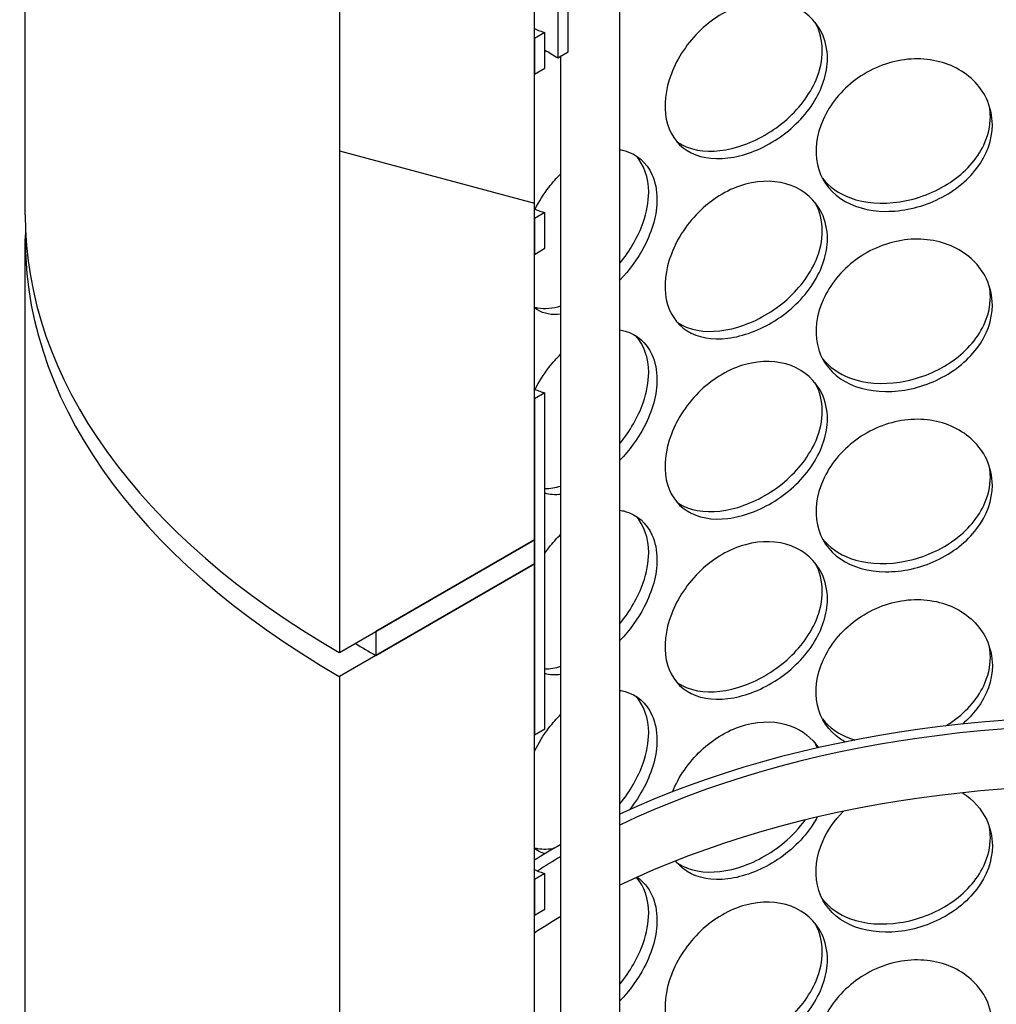
# Model space of a CAD drawing. Units: millimetres. Extents: x 11173 to 44773, y -412 to 23348.
# Drawn here: x 40528 to 40679, y 16329 to 16482 of the extents above; entities that cross this region are included whole.
import ezdxf

# ---------------------------------------------------------------- set-up
doc = ezdxf.new("R2010")
doc.units = ezdxf.units.MM
doc.header["$LTSCALE"] = 40

# ---------------------------------------------------------------- blocks, each defined once
blk = doc.blocks.new('A$C6bb4b847')
h = blk.add_hatch()
h.set_pattern_fill('ANSI31', color=256, scale=1016, angle=195.0002, style=0)
h.set_pattern_definition([(240.0002, (-14240.89, -4481.48), (109.9854, -63.4997), [])])
h.paths.add_polyline_path([(475.08, 1296.23), (476.7, 1297.16), (476.7, 1317.39), (475.08, 1316.45)])
h.paths.add_polyline_path([(301.74, 1217.48), (303.36, 1218.41), (303.36, 1223.97), (301.74, 1223.04), (301.74, 1218.64)])
h.paths.add_polyline_path([(475.08, 1268.23), (476.7, 1269.17), (476.7, 1289.39), (475.08, 1288.46)])
h.paths.add_polyline_path([(301.74, 1189.49), (303.36, 1190.42), (303.36, 1195.98), (301.74, 1195.04), (301.74, 1190.64)])
h.paths.add_polyline_path([(475.08, 1240.24), (476.7, 1241.17), (476.7, 1261.4), (475.08, 1260.46)])
h.paths.add_polyline_path([(301.74, 1161.49), (303.36, 1162.43), (303.36, 1167.98), (301.74, 1167.05), (301.74, 1162.65)])
h.paths.add_polyline_path([(475.08, 1212.25), (476.7, 1213.18), (476.7, 1233.4), (475.08, 1232.47)])
h.paths.add_polyline_path([(301.74, 1133.5), (303.36, 1134.43), (303.36, 1139.99), (301.74, 1139.05), (301.74, 1134.66)])
h.paths.add_polyline_path([(475.08, 1184.25), (476.7, 1185.19), (476.7, 1205.41), (475.08, 1204.48)])
h.paths.add_polyline_path([(301.74, 1105.5), (303.36, 1106.44), (303.36, 1111.99), (301.74, 1111.06), (301.74, 1109.52), (301.74, 1106.66), (301.74, 1105.79)])
h.paths.add_polyline_path([(475.08, 1156.26), (476.7, 1157.19), (476.7, 1177.42), (475.08, 1176.48)])
h.paths.add_polyline_path([(301.74, 1077.51), (303.36, 1078.44), (303.36, 1084), (301.74, 1083.07)])
h.paths.add_polyline_path([(475.08, 1128.26), (476.7, 1129.2), (476.7, 1149.42), (475.08, 1148.49)])
h.paths.add_polyline_path([(301.74, 1049.52), (303.36, 1050.45), (303.36, 1056), (301.74, 1055.07), (301.74, 1054.26)])
h.paths.add_polyline_path([(475.08, 1100.27), (476.7, 1101.2), (476.7, 1105.79), (476.7, 1109.52), (476.7, 1121.43), (475.08, 1120.49)])
h.paths.add_polyline_path([(301.74, 1021.52), (303.36, 1022.46), (303.36, 1028.01), (301.74, 1027.08)])
h.paths.add_polyline_path([(475.08, 1025.62), (476.7, 1026.55), (476.7, 1074.46), (476.7, 1078.19), (476.7, 1093.43), (475.08, 1092.5)])
h.paths.add_polyline_path([(301.74, 946.87), (303.36, 947.8), (303.36, 1000.02), (301.74, 999.08), (301.74, 985.33), (301.74, 985.23), (301.74, 977.18), (301.74, 976.02), (301.74, 973.44), (301.74, 972.35), (301.74, 957.34), (301.74, 957.23), (301.74, 948.03)])
h.paths.add_polyline_path([(475.08, 997.62), (476.7, 998.56), (476.7, 1018.78), (475.08, 1017.85)])
h.paths.add_polyline_path([(301.74, 918.88), (303.36, 919.81), (303.36, 925.36), (301.74, 924.43), (301.74, 920.03)])
h.paths.add_polyline_path([(475.08, 969.63), (476.7, 970.56), (476.7, 990.79), (475.08, 989.85)])
h.paths.add_polyline_path([(301.74, 890.88), (303.36, 891.82), (303.36, 897.37), (301.74, 896.44), (301.74, 892.04)])
h.paths.add_polyline_path([(475.08, 941.64), (476.7, 942.57), (476.7, 962.79), (475.08, 961.86)])
h.paths.add_polyline_path([(301.74, 862.89), (303.36, 863.82), (303.36, 869.38), (301.74, 868.44), (301.74, 864.04)])
h.paths.add_polyline_path([(475.08, 913.64), (476.7, 914.57), (476.7, 917.19), (476.7, 932.16), (476.7, 934.8), (475.08, 933.87)])
h.paths.add_polyline_path([(301.74, 834.89), (303.36, 835.83), (303.36, 841.38), (301.74, 840.45), (301.74, 836.95), (301.74, 836.05), (301.74, 834.97)])
h.paths.add_polyline_path([(475.08, 885.65), (476.7, 886.58), (476.7, 906.8), (475.08, 905.87)])
h.paths.add_polyline_path([(301.74, 806.9), (303.36, 807.83), (303.36, 813.39), (301.74, 812.45), (301.74, 809.52), (301.74, 808.06)])
h.paths.add_polyline_path([(475.08, 857.65), (476.7, 858.59), (476.7, 878.81), (475.08, 877.88)])
h.paths.add_polyline_path([(301.74, 778.91), (303.36, 779.84), (303.36, 785.39), (301.74, 784.46)])
h.paths.add_polyline_path([(475.08, 829.66), (476.7, 830.59), (476.7, 850.82), (475.08, 849.88)])
h.paths.add_polyline_path([(301.74, 750.91), (303.36, 751.85), (303.36, 757.4), (301.74, 756.47)])
h.paths.add_polyline_path([(475.08, 801.67), (476.7, 802.6), (476.7, 805.79), (476.7, 809.52), (476.7, 822.82), (475.08, 821.89)])
h.paths.add_polyline_path([(301.74, 722.92), (303.36, 723.85), (303.36, 729.41), (301.74, 728.47)])
h.paths.add_polyline_path([(475.08, 727.01), (476.7, 727.95), (476.7, 774.45), (476.7, 778.18), (476.7, 794.83), (475.08, 793.9)])
h.paths.add_polyline_path([(301.74, 648.27), (303.36, 649.2), (303.36, 701.41), (301.74, 700.48), (301.74, 698.77), (301.74, 696.79), (301.74, 689.44), (301.74, 687.46), (301.74, 677.17), (301.74, 673.44), (301.74, 672.04), (301.74, 669.71)])
h.paths.add_polyline_path([(475.08, 699.02), (476.7, 699.95), (476.7, 720.18), (475.08, 719.24)])
h.paths.add_polyline_path([(301.74, 620.27), (303.36, 621.21), (303.36, 626.76), (301.74, 625.83), (301.74, 623.28)])
h.paths.add_polyline_path([(475.08, 671.03), (476.7, 671.96), (476.7, 692.18), (475.08, 691.25)])
h.paths.add_polyline_path([(301.74, 592.28), (303.36, 593.21), (303.36, 598.77), (301.74, 597.83), (301.74, 597.02)])
h.paths.add_polyline_path([(475.08, 643.03), (476.7, 643.96), (476.7, 664.19), (475.08, 663.26)])
h.paths.add_polyline_path([(301.74, 564.28), (303.36, 565.22), (303.36, 570.77), (301.74, 569.84), (301.74, 565.44), (301.74, 564.73)])
h.paths.add_polyline_path([(475.08, 615.04), (476.7, 615.97), (476.7, 636.19), (475.08, 635.26)])
h.paths.add_polyline_path([(301.74, 536.29), (303.36, 537.22), (303.36, 542.78), (301.74, 541.84), (301.74, 537.45)])
h.paths.add_polyline_path([(475.08, 587.04), (476.7, 587.98), (476.7, 608.2), (475.08, 607.27)])
h.paths.add_polyline_path([(301.74, 508.3), (303.36, 509.23), (303.36, 514.78), (301.74, 513.85), (301.74, 509.51), (301.74, 509.45)])
h.paths.add_polyline_path([(475.08, 559.05), (476.7, 559.98), (476.7, 580.21), (475.08, 579.27)])
h.paths.add_polyline_path([(301.74, 480.3), (303.36, 481.23), (303.36, 486.79), (301.74, 485.86)])
h.paths.add_polyline_path([(475.08, 531.05), (476.7, 531.99), (476.7, 552.21), (475.08, 551.28)])
h.paths.add_polyline_path([(301.74, 452.31), (303.36, 453.24), (303.36, 458.8), (301.74, 457.86)])
h.paths.add_polyline_path([(476.7, 496.22), (475.08, 495.29), (475.08, 473.51), (476.7, 474.45), (476.7, 478.18), (476.7, 492.18)])
h.paths.add_polyline_path([(475.08, 503.06), (476.7, 503.99), (476.7, 509.51), (476.7, 524.22), (475.08, 523.28)])
h.paths.add_polyline_path([(301.74, 424.31), (303.36, 425.25), (303.36, 430.8), (301.74, 429.87), (301.74, 424.95)])
h.paths.add_polyline_path([(303.36, 402.81), (301.74, 401.87), (301.74, 401.6), (301.74, 391.16), (301.74, 379.79), (301.74, 377.17), (301.74, 375.32), (301.74, 373.44), (303.36, 374.37)])
h.paths.add_polyline_path([(476.7, 1393.59), (475.08, 1392.66), (475.08, 1324.22), (476.7, 1325.16), (476.7, 1374.46), (476.7, 1379.59), (476.7, 1382.56), (476.7, 1392.42)])
h.paths.add_polyline_path([(303.36, 1293.51), (301.74, 1292.58), (301.74, 1291.41), (301.74, 1283.93), (301.74, 1283.83), (301.74, 1278.58), (301.74, 1273.45), (301.74, 1272.73), (301.74, 1270.96), (301.74, 1267.7), (301.74, 1263.4), (301.74, 1255.94), (301.74, 1255.84), (301.74, 1246.63), (301.74, 1245.48), (303.36, 1246.41)])
h.paths.add_polyline_path([(476.7, 1430.91), (475.08, 1429.98), (475.08, 1411.48), (475.08, 1411.32), (476.7, 1412.25), (476.7, 1413.42), (476.7, 1415.42), (476.7, 1415.55), (476.7, 1415.84), (476.7, 1423.59), (476.7, 1425.43), (476.7, 1426.25)])
h.paths.add_polyline_path([(303.36, 1330.84), (301.74, 1329.9), (301.74, 1325.24), (301.74, 1315.69), (301.74, 1312.94), (301.74, 1312.93), (301.74, 1312.41), (301.74, 1311.24), (302.2, 1311.51), (302.64, 1311.76), (303.36, 1312.17), (303.36, 1312.34)])
h = blk.add_hatch()
h.set_pattern_fill('ANSI31', color=256, scale=1016, angle=120, style=0)
h.set_pattern_definition([(165, (-14240.89, -4481.48), (-32.87, -122.6726), [])])
h.paths.add_polyline_path([(507, 1391.96), (476.7, 1374.46), (476.7, 1325.16), (476.7, 1317.39), (476.7, 1297.16), (476.7, 1289.39), (476.7, 1269.17), (476.7, 1261.4), (476.7, 1241.17), (476.7, 1233.4), (476.7, 1213.18), (476.7, 1205.41), (476.7, 1185.19), (476.7, 1177.42), (476.7, 1157.19), (476.7, 1149.42), (476.7, 1129.2), (476.7, 1121.43), (476.7, 1109.52), (476.7, 1105.79), (476.7, 1101.2), (476.7, 1093.43), (476.7, 1078.19), (482.05, 1081.28), (498.07, 1090.53), (501.35, 1092.42), (507, 1095.68)])
h.paths.add_polyline_path([(301.74, 1273.45), (271.44, 1255.95), (271.44, 959.68), (277.09, 962.95), (301.74, 977.18), (301.74, 985.23), (301.74, 985.33), (301.74, 999.08), (301.74, 1021.52), (301.74, 1027.08), (301.74, 1049.52), (301.74, 1054.26), (301.74, 1055.07), (301.74, 1077.51), (301.74, 1083.07), (301.74, 1105.5), (301.74, 1105.79), (301.74, 1106.66), (301.74, 1109.52), (301.74, 1111.06), (301.74, 1133.5), (301.74, 1134.66), (301.74, 1139.05), (301.74, 1161.49), (301.74, 1162.65), (301.74, 1167.05), (301.74, 1189.49), (301.74, 1190.64), (301.74, 1195.04), (301.74, 1217.48), (301.74, 1218.64), (301.74, 1223.04), (301.74, 1245.48), (301.74, 1246.63), (301.74, 1255.84), (301.74, 1255.94), (301.74, 1263.4), (301.74, 1267.7), (301.74, 1270.96), (301.74, 1272.73)])
h = blk.add_hatch()
h.set_pattern_fill('ANSI31', color=256, scale=1016, angle=225.0002, style=0)
h.set_pattern_definition([(270.0002, (-14240.89, -4481.48), (127, 0.0005), [])])
h.paths.add_polyline_path([(507, 1091.95), (501.35, 1088.69), (483.16, 1078.19), (476.7, 1074.46), (476.7, 1026.55), (476.7, 1018.78), (476.7, 998.56), (476.7, 990.79), (476.7, 970.56), (476.7, 962.79), (476.7, 942.57), (476.7, 934.8), (476.7, 932.16), (476.7, 917.19), (476.7, 914.57), (476.7, 906.8), (476.7, 886.58), (476.7, 878.81), (476.7, 858.59), (476.7, 850.82), (476.7, 830.59), (476.7, 822.82), (476.7, 809.52), (476.7, 805.79), (476.7, 802.6), (476.7, 794.83), (476.7, 778.18), (498.07, 790.52), (501.35, 792.41), (507, 795.68)])
h.paths.add_polyline_path([(301.74, 973.44), (299.58, 972.2), (277.09, 959.21), (271.44, 955.95), (271.44, 659.68), (277.09, 662.94), (278.5, 663.76), (296.96, 674.41), (298.39, 675.24), (301.74, 677.17), (301.74, 687.46), (301.74, 689.44), (301.74, 696.79), (301.74, 698.77), (301.74, 700.48), (301.74, 722.92), (301.74, 728.47), (301.74, 750.91), (301.74, 756.47), (301.74, 778.91), (301.74, 784.46), (301.74, 806.9), (301.74, 808.06), (301.74, 809.52), (301.74, 812.45), (301.74, 834.89), (301.74, 834.97), (301.74, 836.05), (301.74, 836.95), (301.74, 840.45), (301.74, 862.89), (301.74, 864.04), (301.74, 868.44), (301.74, 890.88), (301.74, 892.04), (301.74, 896.44), (301.74, 918.88), (301.74, 920.03), (301.74, 924.43), (301.74, 946.87), (301.74, 948.03), (301.74, 957.23), (301.74, 957.34), (301.74, 972.35)])
for p, q in [((315, 909.46), (315, 1301.57)), ((301.74, 977.18), (301.74, 1273.45)), ((271.44, 1255.95), (271.44, 959.68)), ((222.65, 1027.68), (222.65, 1197.3)), ((306.99, 1052.99), (306.99, 1062.33)), ((305.38, 1061.39), (305.38, 1052.06)), ((303.36, 1056), (301.74, 1055.07)), ((303.36, 1050.45), (303.36, 1056)), ((301.74, 1055.07), (301.74, 1049.52)), ((305.38, 1052.06), (306.99, 1052.99)), ((305.86, 909.46), (305.86, 1052.34)), ((301.74, 1049.52), (303.36, 1050.45)), ((303.36, 1028.01), (301.74, 1027.08)), ((303.36, 1022.46), (303.36, 1028.01)), ((301.74, 1027.08), (301.74, 1021.52)), ((222.65, 727.68), (222.65, 1023.95)), ((301.74, 1021.52), (303.36, 1022.46)), ((303.36, 1000.02), (301.74, 999.08)), ((301.74, 999.08), (301.74, 946.87)), ((303.36, 947.8), (303.36, 1000.02)), ((271.44, 959.68), (301.74, 977.18)), ((301.74, 977.18), (277.09, 962.95)), ((301.74, 973.44), (301.74, 977.18)), ((301.74, 973.44), (271.44, 955.95)), ((277.09, 959.21), (301.74, 973.44)), ((301.74, 677.17), (301.74, 973.44)), ((277.09, 962.95), (277.09, 959.21)), ((271.44, 955.95), (271.44, 659.68)), ((301.74, 946.87), (303.36, 947.8)), ((303.36, 925.36), (301.74, 924.43)), ((303.36, 919.81), (303.36, 925.36)), ((301.74, 924.43), (301.74, 918.88)), ((301.74, 918.88), (303.36, 919.81)), ((305.86, 834.37), (305.86, 909.46)), ((315, 747.11), (315, 909.46))]:
    blk.add_line(p, q)
for centre, major_axis, start_param, end_param in [((389.22, 1100.47), (-118.57, 0), 0.761002, 0.785398), ((389.22, 1027.68), (-166.57, 0), 0, 0.785398), ((389.22, 1023.95), (-166.57, 0), 6.263778, 7.068583), ((389.22, 1023.95), (-158.57, 0), 0.756565, 0.785398), ((389.22, 881.18), (118.57, 0), 1.364667, 2.247152), ((389.22, 881.18), (116.29, 0), 1.360555, 2.263031), ((389.22, 871.85), (116.29, 0), 1.360555, 2.263031), ((389.22, 881.18), (118.57, 0), 2.350494, 2.400567), ((389.22, 881.18), (116.29, 0), 2.370119, 2.415983), ((389.22, 871.85), (116.29, 0), 2.370119, 2.42231)]:
    blk.add_ellipse(centre, major_axis=major_axis, ratio=0.57735, start_param=start_param, end_param=end_param)
for points, knots in [([(347.24, 1051.94), (347.24, 1049.63), (346.43, 1047.17), (344.97, 1044.92), (343.52, 1042.69), (341.42, 1040.68), (339.06, 1039.19), (336.73, 1037.73), (334.17, 1036.78), (331.79, 1036.49), (329.35, 1036.19), (327.12, 1036.59), (325.44, 1037.65), (323.77, 1038.7), (322.64, 1040.4), (322.22, 1042.51), (321.8, 1044.61), (322.07, 1047.11), (323, 1049.57), (323.94, 1052.04), (325.54, 1054.47), (327.58, 1056.4), (329.6, 1058.31), (332.03, 1059.73), (334.51, 1060.41), (336.99, 1061.08), (339.5, 1061.01), (341.59, 1060.22), (343.72, 1059.42), (345.41, 1057.89), (346.35, 1055.93), (346.93, 1054.73), (347.24, 1053.37), (347.24, 1051.94)], [-3.141593, -3.141593, -3.141593, -3.141593, -2.548374, -2.548374, -2.548374, -1.9561, -1.9561, -1.9561, -1.373298, -1.373298, -1.373298, -0.775825, -0.775825, -0.775825, -0.18228, -0.18228, -0.18228, 0.409527, 0.409527, 0.409527, 1.003875, 1.003875, 1.003875, 1.590619, 1.590619, 1.590619, 2.179212, 2.179212, 2.179212, 2.774697, 2.774697, 2.774697, 3.141593, 3.141593, 3.141593, 3.141593]), ([(301.74, 1056.58), (302.02, 1056.45), (302.31, 1056.33), (302.59, 1056.23), (302.84, 1056.14), (303.1, 1056.07), (303.36, 1056)], [-1.4600475, -1.4600475, -1.4600475, -1.4600475, -1.3732976, -1.3732976, -1.3732976, -1.2938649, -1.2938649, -1.2938649, -1.2938649]), ([(323.85, 1039.03), (324.57, 1038.52), (325.39, 1038.14), (326.3, 1037.89), (328.33, 1037.34), (330.8, 1037.46), (333.32, 1038.21), (335.84, 1038.97), (338.4, 1040.36), (340.56, 1042.17), (342.73, 1044), (344.47, 1046.26), (345.47, 1048.62), (346.11, 1050.14), (346.44, 1051.69), (346.44, 1053.18)], [0.729547, 0.729547, 0.729547, 0.729547, 0.991975, 0.991975, 0.991975, 1.578384, 1.578384, 1.578384, 2.166167, 2.166167, 2.166167, 2.759628, 2.759628, 2.759628, 3.141593, 3.141593, 3.141593, 3.141593]), ([(372.85, 1041.63), (372.85, 1039.32), (372, 1036.96), (370.45, 1034.9), (368.91, 1032.86), (366.67, 1031.12), (364.14, 1029.95), (361.64, 1028.79), (358.87, 1028.18), (356.27, 1028.2), (353.61, 1028.22), (351.14, 1028.91), (349.28, 1030.2), (347.42, 1031.47), (346.16, 1033.33), (345.69, 1035.49), (345.22, 1037.65), (345.52, 1040.11), (346.56, 1042.44), (347.61, 1044.79), (349.4, 1047), (351.65, 1048.67), (353.87, 1050.31), (356.54, 1051.41), (359.23, 1051.76), (361.92, 1052.11), (364.62, 1051.7), (366.86, 1050.64), (369.13, 1049.56), (370.92, 1047.81), (371.92, 1045.74), (372.53, 1044.46), (372.85, 1043.05), (372.85, 1041.63)], [-3.141593, -3.141593, -3.141593, -3.141593, -2.548374, -2.548374, -2.548374, -1.9561, -1.9561, -1.9561, -1.373298, -1.373298, -1.373298, -0.775825, -0.775825, -0.775825, -0.18228, -0.18228, -0.18228, 0.409527, 0.409527, 0.409527, 1.003875, 1.003875, 1.003875, 1.590619, 1.590619, 1.590619, 2.179212, 2.179212, 2.179212, 2.774697, 2.774697, 2.774697, 3.141593, 3.141593, 3.141593, 3.141593]), ([(346.47, 1033.34), (347.53, 1032), (349.02, 1030.95), (350.8, 1030.29), (353.05, 1029.47), (355.76, 1029.26), (358.49, 1029.68), (361.23, 1030.11), (363.98, 1031.16), (366.28, 1032.69), (368.61, 1034.24), (370.46, 1036.27), (371.51, 1038.5), (372.19, 1039.94), (372.54, 1041.45), (372.54, 1042.93)], [0.525196, 0.525196, 0.525196, 0.525196, 0.991975, 0.991975, 0.991975, 1.578384, 1.578384, 1.578384, 2.166167, 2.166167, 2.166167, 2.759628, 2.759628, 2.759628, 3.141593, 3.141593, 3.141593, 3.141593]), ([(315, 1037.77), (315.29, 1037.73), (315.57, 1037.67), (315.84, 1037.59), (317.68, 1037.07), (319.16, 1035.77), (319.99, 1033.94), (320.5, 1032.82), (320.77, 1031.49), (320.77, 1030.07)], [2.090408, 2.090408, 2.090408, 2.090408, 2.179212, 2.179212, 2.179212, 2.774697, 2.774697, 2.774697, 3.141593, 3.141593, 3.141593, 3.141593]), ([(319.48, 1031.16), (319.48, 1033.45), (318.76, 1035.47), (317.47, 1036.85), (317.45, 1036.87), (317.43, 1036.89), (317.41, 1036.91)], [-3.1415927, -3.1415927, -3.1415927, -3.1415927, -2.5507562, -2.5507562, -2.5507562, -2.5409191, -2.5409191, -2.5409191, -2.5409191]), ([(301.84, 1028.54), (302.46, 1029.73), (303.17, 1030.88), (303.98, 1031.93), (304.56, 1032.69), (305.19, 1033.4), (305.86, 1034.05)], [0.7208347, 0.7208347, 0.7208347, 0.7208347, 1.0038748, 1.0038748, 1.0038748, 1.2103922, 1.2103922, 1.2103922, 1.2103922]), ([(347.24, 1023.95), (347.24, 1021.64), (346.43, 1019.17), (344.97, 1016.93), (343.52, 1014.69), (341.42, 1012.68), (339.06, 1011.2), (336.73, 1009.74), (334.17, 1008.79), (331.79, 1008.5), (329.35, 1008.2), (327.12, 1008.59), (325.44, 1009.65), (323.77, 1010.7), (322.64, 1012.41), (322.22, 1014.52), (321.8, 1016.62), (322.07, 1019.11), (323, 1021.57), (323.94, 1024.05), (325.54, 1026.47), (327.58, 1028.41), (329.6, 1030.32), (332.03, 1031.74), (334.51, 1032.41), (336.99, 1033.09), (339.5, 1033.02), (341.59, 1032.22), (343.72, 1031.42), (345.41, 1029.9), (346.35, 1027.94), (346.93, 1026.74), (347.24, 1025.37), (347.24, 1023.95)], [-3.141593, -3.141593, -3.141593, -3.141593, -2.548374, -2.548374, -2.548374, -1.9561, -1.9561, -1.9561, -1.373298, -1.373298, -1.373298, -0.775825, -0.775825, -0.775825, -0.18228, -0.18228, -0.18228, 0.409527, 0.409527, 0.409527, 1.003875, 1.003875, 1.003875, 1.590619, 1.590619, 1.590619, 2.179212, 2.179212, 2.179212, 2.774697, 2.774697, 2.774697, 3.141593, 3.141593, 3.141593, 3.141593]), ([(315, 1020.14), (316.58, 1022.08), (317.86, 1024.28), (318.62, 1026.47), (319.19, 1028.07), (319.48, 1029.67), (319.48, 1031.16)], [2.2372056, 2.2372056, 2.2372056, 2.2372056, 2.7596278, 2.7596278, 2.7596278, 3.1415927, 3.1415927, 3.1415927, 3.1415927]), ([(320.77, 1030.07), (320.77, 1027.76), (320.06, 1025.18), (318.78, 1022.75), (317.8, 1020.87), (316.48, 1019.07), (315, 1017.52)], [-3.141593, -3.141593, -3.141593, -3.141593, -2.548374, -2.548374, -2.548374, -2.090408, -2.090408, -2.090408, -2.090408]), ([(301.74, 1028.59), (302.02, 1028.46), (302.31, 1028.34), (302.59, 1028.24), (302.84, 1028.15), (303.1, 1028.07), (303.36, 1028.01)], [-1.4600475, -1.4600475, -1.4600475, -1.4600475, -1.3732976, -1.3732976, -1.3732976, -1.2938649, -1.2938649, -1.2938649, -1.2938649]), ([(323.85, 1011.03), (324.57, 1010.53), (325.39, 1010.15), (326.3, 1009.9), (328.33, 1009.34), (330.8, 1009.47), (333.32, 1010.22), (335.84, 1010.97), (338.4, 1012.36), (340.56, 1014.17), (342.73, 1016.01), (344.47, 1018.27), (345.47, 1020.63), (346.11, 1022.14), (346.44, 1023.7), (346.44, 1025.18)], [0.729547, 0.729547, 0.729547, 0.729547, 0.991975, 0.991975, 0.991975, 1.578384, 1.578384, 1.578384, 2.166167, 2.166167, 2.166167, 2.759628, 2.759628, 2.759628, 3.141593, 3.141593, 3.141593, 3.141593]), ([(372.85, 1013.63), (372.85, 1011.33), (372, 1008.96), (370.45, 1006.91), (368.91, 1004.86), (366.67, 1003.13), (364.14, 1001.95), (361.64, 1000.8), (358.87, 1000.18), (356.27, 1000.21), (353.61, 1000.23), (351.14, 1000.92), (349.28, 1002.2), (347.42, 1003.48), (346.16, 1005.33), (345.69, 1007.5), (345.22, 1009.66), (345.52, 1012.11), (346.56, 1014.45), (347.61, 1016.8), (349.4, 1019.01), (351.65, 1020.67), (353.87, 1022.32), (356.54, 1023.41), (359.23, 1023.76), (361.92, 1024.11), (364.62, 1023.71), (366.86, 1022.65), (369.13, 1021.57), (370.92, 1019.82), (371.92, 1017.74), (372.53, 1016.46), (372.85, 1015.06), (372.85, 1013.63)], [-3.141593, -3.141593, -3.141593, -3.141593, -2.548374, -2.548374, -2.548374, -1.9561, -1.9561, -1.9561, -1.373298, -1.373298, -1.373298, -0.775825, -0.775825, -0.775825, -0.18228, -0.18228, -0.18228, 0.409527, 0.409527, 0.409527, 1.003875, 1.003875, 1.003875, 1.590619, 1.590619, 1.590619, 2.179212, 2.179212, 2.179212, 2.774697, 2.774697, 2.774697, 3.141593, 3.141593, 3.141593, 3.141593]), ([(346.47, 1005.35), (347.53, 1004), (349.02, 1002.95), (350.8, 1002.3), (353.05, 1001.47), (355.76, 1001.27), (358.49, 1001.69), (361.23, 1002.11), (363.98, 1003.17), (366.28, 1004.7), (368.61, 1006.24), (370.46, 1008.28), (371.51, 1010.51), (372.19, 1011.94), (372.54, 1013.46), (372.54, 1014.94)], [0.525196, 0.525196, 0.525196, 0.525196, 0.991975, 0.991975, 0.991975, 1.578384, 1.578384, 1.578384, 2.166167, 2.166167, 2.166167, 2.759628, 2.759628, 2.759628, 3.141593, 3.141593, 3.141593, 3.141593]), ([(301.74, 1013.32), (301.91, 1013.28), (302.09, 1013.24), (302.27, 1013.21), (303.34, 1013.02), (304.56, 1013.13), (305.86, 1013.52)], [0.9289785, 0.9289785, 0.9289785, 0.9289785, 0.991975, 0.991975, 0.991975, 1.364996, 1.364996, 1.364996, 1.364996]), ([(305.86, 1012.22), (304.46, 1012.06), (303.21, 1012.28), (302.21, 1012.89), (302.05, 1012.99), (301.89, 1013.1), (301.74, 1013.22)], [-1.2103922, -1.2103922, -1.2103922, -1.2103922, -0.7758255, -0.7758255, -0.7758255, -0.7051177, -0.7051177, -0.7051177, -0.7051177]), ([(315, 1009.78), (315.29, 1009.73), (315.57, 1009.67), (315.84, 1009.6), (317.68, 1009.08), (319.16, 1007.78), (319.99, 1005.95), (320.5, 1004.82), (320.77, 1003.5), (320.77, 1002.07)], [2.090408, 2.090408, 2.090408, 2.090408, 2.179212, 2.179212, 2.179212, 2.774697, 2.774697, 2.774697, 3.141593, 3.141593, 3.141593, 3.141593]), ([(319.48, 1003.16), (319.48, 1005.46), (318.76, 1007.47), (317.47, 1008.85), (317.45, 1008.88), (317.43, 1008.9), (317.41, 1008.92)], [-3.1415927, -3.1415927, -3.1415927, -3.1415927, -2.5507562, -2.5507562, -2.5507562, -2.5409191, -2.5409191, -2.5409191, -2.5409191]), ([(301.84, 1000.55), (302.46, 1001.74), (303.17, 1002.89), (303.98, 1003.93), (304.56, 1004.7), (305.19, 1005.41), (305.86, 1006.05)], [0.7208347, 0.7208347, 0.7208347, 0.7208347, 1.0038748, 1.0038748, 1.0038748, 1.2103922, 1.2103922, 1.2103922, 1.2103922]), ([(347.24, 995.95), (347.24, 993.65), (346.43, 991.18), (344.97, 988.94), (343.52, 986.7), (341.42, 984.69), (339.06, 983.2), (336.73, 981.74), (334.17, 980.79), (331.79, 980.5), (329.35, 980.2), (327.12, 980.6), (325.44, 981.66), (323.77, 982.71), (322.64, 984.42), (322.22, 986.52), (321.8, 988.63), (322.07, 991.12), (323, 993.58), (323.94, 996.05), (325.54, 998.48), (327.58, 1000.41), (329.6, 1002.32), (332.03, 1003.74), (334.51, 1004.42), (336.99, 1005.1), (339.5, 1005.02), (341.59, 1004.23), (343.72, 1003.43), (345.41, 1001.9), (346.35, 999.95), (346.93, 998.74), (347.24, 997.38), (347.24, 995.95)], [-3.141593, -3.141593, -3.141593, -3.141593, -2.548374, -2.548374, -2.548374, -1.9561, -1.9561, -1.9561, -1.373298, -1.373298, -1.373298, -0.775825, -0.775825, -0.775825, -0.18228, -0.18228, -0.18228, 0.409527, 0.409527, 0.409527, 1.003875, 1.003875, 1.003875, 1.590619, 1.590619, 1.590619, 2.179212, 2.179212, 2.179212, 2.774697, 2.774697, 2.774697, 3.141593, 3.141593, 3.141593, 3.141593]), ([(315, 992.14), (316.58, 994.08), (317.86, 996.28), (318.62, 998.47), (319.19, 1000.08), (319.48, 1001.68), (319.48, 1003.16)], [2.2372056, 2.2372056, 2.2372056, 2.2372056, 2.7596278, 2.7596278, 2.7596278, 3.1415927, 3.1415927, 3.1415927, 3.1415927]), ([(320.77, 1002.07), (320.77, 999.77), (320.06, 997.19), (318.78, 994.75), (317.8, 992.87), (316.48, 991.08), (315, 989.53)], [-3.141593, -3.141593, -3.141593, -3.141593, -2.548374, -2.548374, -2.548374, -2.090408, -2.090408, -2.090408, -2.090408]), ([(301.74, 1000.59), (302.02, 1000.46), (302.31, 1000.35), (302.59, 1000.25), (302.84, 1000.16), (303.1, 1000.08), (303.36, 1000.02)], [-1.4600475, -1.4600475, -1.4600475, -1.4600475, -1.3732976, -1.3732976, -1.3732976, -1.2938649, -1.2938649, -1.2938649, -1.2938649]), ([(323.85, 983.04), (324.57, 982.53), (325.39, 982.15), (326.3, 981.9), (328.33, 981.35), (330.8, 981.47), (333.32, 982.22), (335.84, 982.98), (338.4, 984.37), (340.56, 986.18), (342.73, 988.01), (344.47, 990.27), (345.47, 992.63), (346.11, 994.15), (346.44, 995.71), (346.44, 997.19)], [0.729547, 0.729547, 0.729547, 0.729547, 0.991975, 0.991975, 0.991975, 1.578384, 1.578384, 1.578384, 2.166167, 2.166167, 2.166167, 2.759628, 2.759628, 2.759628, 3.141593, 3.141593, 3.141593, 3.141593]), ([(372.85, 985.64), (372.85, 983.33), (372, 980.97), (370.45, 978.92), (368.91, 976.87), (366.67, 975.13), (364.14, 973.96), (361.64, 972.8), (358.87, 972.19), (356.27, 972.21), (353.61, 972.23), (351.14, 972.93), (349.28, 974.21), (347.42, 975.48), (346.16, 977.34), (345.69, 979.5), (345.22, 981.66), (345.52, 984.12), (346.56, 986.46), (347.61, 988.8), (349.4, 991.01), (351.65, 992.68), (353.87, 994.32), (356.54, 995.42), (359.23, 995.77), (361.92, 996.12), (364.62, 995.72), (366.86, 994.65), (369.13, 993.57), (370.92, 991.83), (371.92, 989.75), (372.53, 988.47), (372.85, 987.07), (372.85, 985.64)], [-3.141593, -3.141593, -3.141593, -3.141593, -2.548374, -2.548374, -2.548374, -1.9561, -1.9561, -1.9561, -1.373298, -1.373298, -1.373298, -0.775825, -0.775825, -0.775825, -0.18228, -0.18228, -0.18228, 0.409527, 0.409527, 0.409527, 1.003875, 1.003875, 1.003875, 1.590619, 1.590619, 1.590619, 2.179212, 2.179212, 2.179212, 2.774697, 2.774697, 2.774697, 3.141593, 3.141593, 3.141593, 3.141593]), ([(346.47, 977.35), (347.53, 976.01), (349.02, 974.96), (350.8, 974.3), (353.05, 973.48), (355.76, 973.27), (358.49, 973.7), (361.23, 974.12), (363.98, 975.17), (366.28, 976.7), (368.61, 978.25), (370.46, 980.29), (371.51, 982.52), (372.19, 983.95), (372.54, 985.46), (372.54, 986.95)], [0.525196, 0.525196, 0.525196, 0.525196, 0.991975, 0.991975, 0.991975, 1.578384, 1.578384, 1.578384, 2.166167, 2.166167, 2.166167, 2.759628, 2.759628, 2.759628, 3.141593, 3.141593, 3.141593, 3.141593]), ([(315, 981.78), (315.29, 981.74), (315.57, 981.68), (315.84, 981.6), (317.68, 981.08), (319.16, 979.78), (319.99, 977.95), (320.5, 976.83), (320.77, 975.51), (320.77, 974.08)], [2.090408, 2.090408, 2.090408, 2.090408, 2.179212, 2.179212, 2.179212, 2.774697, 2.774697, 2.774697, 3.141593, 3.141593, 3.141593, 3.141593]), ([(319.48, 975.17), (319.48, 977.47), (318.76, 979.48), (317.47, 980.86), (317.45, 980.88), (317.43, 980.9), (317.41, 980.93)], [-3.1415927, -3.1415927, -3.1415927, -3.1415927, -2.5507562, -2.5507562, -2.5507562, -2.5409191, -2.5409191, -2.5409191, -2.5409191]), ([(303.36, 975.09), (303.56, 975.38), (303.76, 975.66), (303.98, 975.94), (304.56, 976.7), (305.19, 977.42), (305.86, 978.06)], [0.9289785, 0.9289785, 0.9289785, 0.9289785, 1.0038748, 1.0038748, 1.0038748, 1.2103922, 1.2103922, 1.2103922, 1.2103922]), ([(347.24, 967.96), (347.24, 965.65), (346.43, 963.18), (344.97, 960.94), (343.52, 958.7), (341.42, 956.69), (339.06, 955.21), (336.73, 953.75), (334.17, 952.8), (331.79, 952.51), (329.35, 952.21), (327.12, 952.6), (325.44, 953.66), (323.77, 954.72), (322.64, 956.42), (322.22, 958.53), (321.8, 960.63), (322.07, 963.12), (323, 965.59), (323.94, 968.06), (325.54, 970.48), (327.58, 972.42), (329.6, 974.33), (332.03, 975.75), (334.51, 976.42), (336.99, 977.1), (339.5, 977.03), (341.59, 976.24), (343.72, 975.43), (345.41, 973.91), (346.35, 971.95), (346.93, 970.75), (347.24, 969.38), (347.24, 967.96)], [-3.141593, -3.141593, -3.141593, -3.141593, -2.548374, -2.548374, -2.548374, -1.9561, -1.9561, -1.9561, -1.373298, -1.373298, -1.373298, -0.775825, -0.775825, -0.775825, -0.18228, -0.18228, -0.18228, 0.409527, 0.409527, 0.409527, 1.003875, 1.003875, 1.003875, 1.590619, 1.590619, 1.590619, 2.179212, 2.179212, 2.179212, 2.774697, 2.774697, 2.774697, 3.141593, 3.141593, 3.141593, 3.141593]), ([(315, 964.15), (316.58, 966.09), (317.86, 968.29), (318.62, 970.48), (319.19, 972.08), (319.48, 973.68), (319.48, 975.17)], [2.2372056, 2.2372056, 2.2372056, 2.2372056, 2.7596278, 2.7596278, 2.7596278, 3.1415927, 3.1415927, 3.1415927, 3.1415927]), ([(320.77, 974.08), (320.77, 971.77), (320.06, 969.2), (318.78, 966.76), (317.8, 964.88), (316.48, 963.08), (315, 961.53)], [-3.141593, -3.141593, -3.141593, -3.141593, -2.548374, -2.548374, -2.548374, -2.090408, -2.090408, -2.090408, -2.090408]), ([(323.85, 955.04), (324.57, 954.54), (325.39, 954.16), (326.3, 953.91), (328.33, 953.36), (330.8, 953.48), (333.32, 954.23), (335.84, 954.99), (338.4, 956.37), (340.56, 958.19), (342.73, 960.02), (344.47, 962.28), (345.47, 964.64), (346.11, 966.16), (346.44, 967.71), (346.44, 969.2)], [0.729547, 0.729547, 0.729547, 0.729547, 0.991975, 0.991975, 0.991975, 1.578384, 1.578384, 1.578384, 2.166167, 2.166167, 2.166167, 2.759628, 2.759628, 2.759628, 3.141593, 3.141593, 3.141593, 3.141593]), ([(349.97, 945.78), (349.73, 945.92), (349.5, 946.06), (349.28, 946.21), (347.42, 947.49), (346.16, 949.35), (345.69, 951.51), (345.22, 953.67), (345.52, 956.12), (346.56, 958.46), (347.61, 960.81), (349.4, 963.02), (351.65, 964.68), (353.87, 966.33), (356.54, 967.42), (359.23, 967.77), (361.92, 968.13), (364.62, 967.72), (366.86, 966.66), (369.13, 965.58), (370.92, 963.83), (371.92, 961.75), (372.53, 960.47), (372.85, 959.07), (372.85, 957.64)], [-0.847538, -0.847538, -0.847538, -0.847538, -0.775825, -0.775825, -0.775825, -0.18228, -0.18228, -0.18228, 0.409527, 0.409527, 0.409527, 1.003875, 1.003875, 1.003875, 1.590619, 1.590619, 1.590619, 2.179212, 2.179212, 2.179212, 2.774697, 2.774697, 2.774697, 3.141593, 3.141593, 3.141593, 3.141593]), ([(365.58, 948.26), (365.82, 948.41), (366.05, 948.56), (366.28, 948.71), (368.61, 950.26), (370.46, 952.29), (371.51, 954.52), (372.19, 955.96), (372.54, 957.47), (372.54, 958.95)], [2.107202, 2.107202, 2.107202, 2.107202, 2.166167, 2.166167, 2.166167, 2.759628, 2.759628, 2.759628, 3.141593, 3.141593, 3.141593, 3.141593]), ([(372.85, 957.64), (372.85, 955.34), (372, 952.97), (370.45, 950.92), (369.81, 950.07), (369.06, 949.28), (368.21, 948.56)], [-3.1415927, -3.1415927, -3.1415927, -3.1415927, -2.548374, -2.548374, -2.548374, -2.3030938, -2.3030938, -2.3030938, -2.3030938]), ([(315, 953.79), (315.29, 953.75), (315.57, 953.69), (315.84, 953.61), (317.68, 953.09), (319.16, 951.79), (319.99, 949.96), (320.5, 948.83), (320.77, 947.51), (320.77, 946.08)], [2.090408, 2.090408, 2.090408, 2.090408, 2.179212, 2.179212, 2.179212, 2.774697, 2.774697, 2.774697, 3.141593, 3.141593, 3.141593, 3.141593]), ([(319.48, 947.17), (319.48, 949.47), (318.76, 951.49), (317.47, 952.86), (317.45, 952.89), (317.43, 952.91), (317.41, 952.93)], [-3.1415927, -3.1415927, -3.1415927, -3.1415927, -2.5507562, -2.5507562, -2.5507562, -2.5409191, -2.5409191, -2.5409191, -2.5409191]), ([(301.74, 944.36), (302.38, 945.62), (303.13, 946.84), (303.98, 947.95), (304.56, 948.71), (305.19, 949.42), (305.86, 950.07)], [0.7051177, 0.7051177, 0.7051177, 0.7051177, 1.0038748, 1.0038748, 1.0038748, 1.2103922, 1.2103922, 1.2103922, 1.2103922]), ([(323.18, 938.04), (324.13, 940.35), (325.67, 942.61), (327.58, 944.42), (329.6, 946.33), (332.03, 947.75), (334.51, 948.43), (336.99, 949.11), (339.5, 949.03), (341.59, 948.24), (343.37, 947.57), (344.84, 946.4), (345.83, 944.89)], [0.445173, 0.445173, 0.445173, 0.445173, 1.003875, 1.003875, 1.003875, 1.590619, 1.590619, 1.590619, 2.179212, 2.179212, 2.179212, 2.676716, 2.676716, 2.676716, 2.676716]), ([(346.47, 949.36), (347.53, 948.01), (349.02, 946.97), (350.8, 946.31), (351.03, 946.23), (351.26, 946.15), (351.5, 946.08)], [0.5251961, 0.5251961, 0.5251961, 0.5251961, 0.991975, 0.991975, 0.991975, 1.0509293, 1.0509293, 1.0509293, 1.0509293]), ([(315, 936.15), (316.58, 938.1), (317.86, 940.29), (318.62, 942.49), (319.19, 944.09), (319.48, 945.69), (319.48, 947.17)], [2.2372056, 2.2372056, 2.2372056, 2.2372056, 2.7596278, 2.7596278, 2.7596278, 3.1415927, 3.1415927, 3.1415927, 3.1415927]), ([(320.77, 946.08), (320.77, 943.78), (320.06, 941.2), (318.78, 938.76), (318.14, 937.54), (317.36, 936.35), (316.49, 935.25)], [-3.1415927, -3.1415927, -3.1415927, -3.1415927, -2.548374, -2.548374, -2.548374, -2.2504138, -2.2504138, -2.2504138, -2.2504138]), ([(368.24, 937.88), (369.86, 936.82), (371.13, 935.39), (371.92, 933.76), (372.53, 932.48), (372.85, 931.08), (372.85, 929.65)], [2.3064669, 2.3064669, 2.3064669, 2.3064669, 2.7746968, 2.7746968, 2.7746968, 3.1415927, 3.1415927, 3.1415927, 3.1415927]), ([(372.85, 929.65), (372.85, 927.34), (372, 924.98), (370.45, 922.93), (368.91, 920.88), (366.67, 919.14), (364.14, 917.97), (361.64, 916.81), (358.87, 916.2), (356.27, 916.22), (353.61, 916.25), (351.14, 916.94), (349.28, 918.22), (347.42, 919.49), (346.16, 921.35), (345.69, 923.52), (345.22, 925.67), (345.52, 928.13), (346.56, 930.47), (347.28, 932.08), (348.35, 933.63), (349.69, 934.98)], [-3.141593, -3.141593, -3.141593, -3.141593, -2.548374, -2.548374, -2.548374, -1.9561, -1.9561, -1.9561, -1.373298, -1.373298, -1.373298, -0.775825, -0.775825, -0.775825, -0.18228, -0.18228, -0.18228, 0.409527, 0.409527, 0.409527, 0.818412, 0.818412, 0.818412, 0.818412]), ([(345.65, 934.1), (345.44, 933.71), (345.22, 933.32), (344.97, 932.95), (343.52, 930.71), (341.42, 928.7), (339.06, 927.22), (336.73, 925.76), (334.17, 924.81), (331.79, 924.51), (329.35, 924.21), (327.12, 924.61), (325.44, 925.67), (324.75, 926.11), (324.15, 926.65), (323.65, 927.3)], [-2.648205, -2.648205, -2.648205, -2.648205, -2.548374, -2.548374, -2.548374, -1.9561, -1.9561, -1.9561, -1.373298, -1.373298, -1.373298, -0.775825, -0.775825, -0.775825, -0.529668, -0.529668, -0.529668, -0.529668]), ([(323.85, 927.05), (324.57, 926.55), (325.39, 926.16), (326.3, 925.92), (328.33, 925.36), (330.8, 925.48), (333.32, 926.24), (335.84, 926.99), (338.4, 928.38), (340.56, 930.19), (341.78, 931.23), (342.87, 932.4), (343.77, 933.65)], [0.729547, 0.729547, 0.729547, 0.729547, 0.991975, 0.991975, 0.991975, 1.578384, 1.578384, 1.578384, 2.166167, 2.166167, 2.166167, 2.501432, 2.501432, 2.501432, 2.501432]), ([(346.47, 921.36), (347.53, 920.02), (349.02, 918.97), (350.8, 918.32), (353.05, 917.49), (355.76, 917.29), (358.49, 917.71), (361.23, 918.13), (363.98, 919.18), (366.28, 920.71), (368.61, 922.26), (370.46, 924.3), (371.51, 926.53), (372.19, 927.96), (372.54, 929.47), (372.54, 930.96)], [0.525196, 0.525196, 0.525196, 0.525196, 0.991975, 0.991975, 0.991975, 1.578384, 1.578384, 1.578384, 2.166167, 2.166167, 2.166167, 2.759628, 2.759628, 2.759628, 3.141593, 3.141593, 3.141593, 3.141593]), ([(301.74, 929.34), (301.91, 929.29), (302.09, 929.25), (302.27, 929.22), (303.06, 929.09), (303.94, 929.11), (304.87, 929.29)], [0.9289785, 0.9289785, 0.9289785, 0.9289785, 0.991975, 0.991975, 0.991975, 1.2689795, 1.2689795, 1.2689795, 1.2689795]), ([(303.38, 928.4), (302.96, 928.52), (302.57, 928.69), (302.21, 928.91), (302.05, 929.01), (301.89, 929.12), (301.74, 929.24)], [-0.9313443, -0.9313443, -0.9313443, -0.9313443, -0.7758255, -0.7758255, -0.7758255, -0.7051177, -0.7051177, -0.7051177, -0.7051177]), ([(301.74, 925.94), (302.02, 925.81), (302.31, 925.69), (302.59, 925.6), (302.84, 925.5), (303.1, 925.43), (303.36, 925.36)], [-1.4600475, -1.4600475, -1.4600475, -1.4600475, -1.3732976, -1.3732976, -1.3732976, -1.2938649, -1.2938649, -1.2938649, -1.2938649]), ([(317.67, 924.77), (318.66, 924.1), (319.46, 923.14), (319.99, 921.97), (320.5, 920.84), (320.77, 919.52), (320.77, 918.09)], [2.3922749, 2.3922749, 2.3922749, 2.3922749, 2.7746968, 2.7746968, 2.7746968, 3.1415927, 3.1415927, 3.1415927, 3.1415927]), ([(347.24, 911.97), (347.24, 909.66), (346.43, 907.19), (344.97, 904.95), (343.52, 902.71), (341.42, 900.71), (339.06, 899.22), (336.73, 897.76), (334.17, 896.81), (331.79, 896.52), (329.35, 896.22), (327.12, 896.62), (325.44, 897.68), (323.77, 898.73), (322.64, 900.43), (322.22, 902.54), (321.8, 904.64), (322.07, 907.14), (323, 909.6), (323.94, 912.07), (325.54, 914.5), (327.58, 916.43), (329.6, 918.34), (332.03, 919.76), (334.51, 920.44), (336.99, 921.11), (339.5, 921.04), (341.59, 920.25), (343.72, 919.45), (345.41, 917.92), (346.35, 915.96), (346.93, 914.76), (347.24, 913.4), (347.24, 911.97)], [-3.141593, -3.141593, -3.141593, -3.141593, -2.548374, -2.548374, -2.548374, -1.9561, -1.9561, -1.9561, -1.373298, -1.373298, -1.373298, -0.775825, -0.775825, -0.775825, -0.18228, -0.18228, -0.18228, 0.409527, 0.409527, 0.409527, 1.003875, 1.003875, 1.003875, 1.590619, 1.590619, 1.590619, 2.179212, 2.179212, 2.179212, 2.774697, 2.774697, 2.774697, 3.141593, 3.141593, 3.141593, 3.141593]), ([(315, 908.16), (316.58, 910.1), (317.86, 912.3), (318.62, 914.49), (319.19, 916.1), (319.48, 917.7), (319.48, 919.18)], [2.2372006, 2.2372006, 2.2372006, 2.2372006, 2.7596278, 2.7596278, 2.7596278, 3.1415927, 3.1415927, 3.1415927, 3.1415927]), ([(320.77, 918.09), (320.77, 915.78), (320.06, 913.21), (318.78, 910.77), (317.8, 908.89), (316.48, 907.09), (315, 905.55)], [-3.141593, -3.141593, -3.141593, -3.141593, -2.548374, -2.548374, -2.548374, -2.090403, -2.090403, -2.090403, -2.090403]), ([(323.85, 899.06), (324.57, 898.55), (325.39, 898.17), (326.3, 897.92), (328.33, 897.37), (330.8, 897.49), (333.32, 898.24), (335.84, 899), (338.4, 900.38), (340.56, 902.2), (342.73, 904.03), (344.47, 906.29), (345.47, 908.65), (346.11, 910.17), (346.44, 911.72), (346.44, 913.21)], [0.729547, 0.729547, 0.729547, 0.729547, 0.991975, 0.991975, 0.991975, 1.578384, 1.578384, 1.578384, 2.166167, 2.166167, 2.166167, 2.759628, 2.759628, 2.759628, 3.141593, 3.141593, 3.141593, 3.141593]), ([(372.85, 901.66), (372.85, 899.35), (372, 896.99), (370.45, 894.93), (368.91, 892.88), (366.67, 891.15), (364.14, 889.98), (361.64, 888.82), (358.87, 888.21), (356.27, 888.23), (353.61, 888.25), (351.14, 888.94), (349.28, 890.23), (347.42, 891.5), (346.16, 893.36), (345.69, 895.52), (345.22, 897.68), (345.52, 900.14), (346.56, 902.47), (347.61, 904.82), (349.4, 907.03), (351.65, 908.7), (353.87, 910.34), (356.54, 911.44), (359.23, 911.79), (361.92, 912.14), (364.62, 911.73), (366.86, 910.67), (369.13, 909.59), (370.92, 907.84), (371.92, 905.77), (372.53, 904.48), (372.85, 903.08), (372.85, 901.66)], [-3.141593, -3.141593, -3.141593, -3.141593, -2.548374, -2.548374, -2.548374, -1.9561, -1.9561, -1.9561, -1.373298, -1.373298, -1.373298, -0.775825, -0.775825, -0.775825, -0.18228, -0.18228, -0.18228, 0.409527, 0.409527, 0.409527, 1.003875, 1.003875, 1.003875, 1.590619, 1.590619, 1.590619, 2.179212, 2.179212, 2.179212, 2.774697, 2.774697, 2.774697, 3.141593, 3.141593, 3.141593, 3.141593])]:
    blk.add_open_spline(points, degree=3, knots=knots)
for points in [[(346.44, 1053.18), (346.44, 1054.73), (346.07, 1056.21), (345.37, 1057.49)], [(372.54, 1042.93), (372.54, 1043.45), (372.5, 1043.97), (372.41, 1044.47)], [(346.44, 1025.18), (346.44, 1026.74), (346.07, 1028.22), (345.37, 1029.5)], [(372.54, 1014.94), (372.54, 1015.46), (372.5, 1015.97), (372.41, 1016.48)], [(346.44, 997.19), (346.44, 998.75), (346.07, 1000.22), (345.37, 1001.5)], [(372.54, 986.95), (372.54, 987.46), (372.5, 987.98), (372.41, 988.48)], [(303.36, 985.13), (304.14, 985.13), (304.98, 985.27), (305.86, 985.53)], [(305.86, 984.23), (304.95, 984.12), (304.11, 984.18), (303.36, 984.4)], [(346.44, 969.2), (346.44, 970.75), (346.07, 972.23), (345.37, 973.51)], [(372.54, 958.95), (372.54, 959.47), (372.5, 959.98), (372.41, 960.49)], [(303.36, 957.13), (304.14, 957.14), (304.98, 957.27), (305.86, 957.53)], [(305.86, 956.23), (304.95, 956.13), (304.11, 956.19), (303.36, 956.4)], [(345.7, 944.86), (345.6, 945.08), (345.49, 945.3), (345.37, 945.51)], [(372.54, 930.96), (372.54, 931.48), (372.5, 931.99), (372.41, 932.5)], [(319.48, 919.18), (319.48, 921.41), (318.81, 923.37), (317.59, 924.74)], [(346.44, 913.21), (346.44, 914.76), (346.07, 916.24), (345.37, 917.52)]]:
    blk.add_open_spline(points, degree=3)

msp = doc.modelspace()

# ---------------------------------------------------------------- block references
msp.add_blockref('A$C6bb4b847', (40305.768, 15423.672))

doc.saveas('drawing.dxf')
